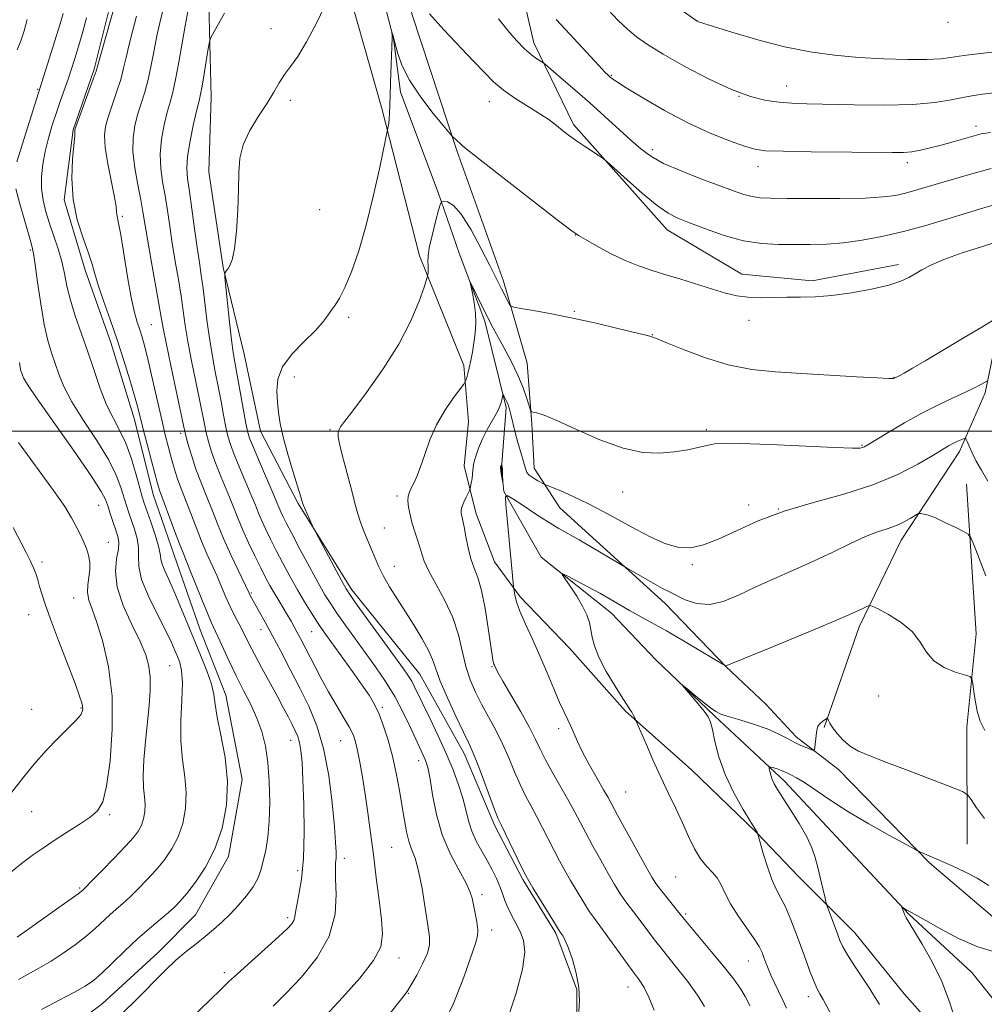
# Model space of a CAD drawing. Extents: x 2177300 to 2180200, y 309800 to 312700.
# Drawn here: x 2177618 to 2177835, y 310371 to 310593 of the extents above; entities that cross this region are included whole.
import ezdxf

# ---------------------------------------------------------------- set-up
doc = ezdxf.new("R2010")
doc.units = 0
doc.header["$MEASUREMENT"] = 0
for name, color, linetype, lineweight in [('BREAKLINE DTM HARD', 7, 'Continuous', 0), ('CONTOUR INDEX', 41, 'Continuous', 13), ('CONTOUR INTERMEDIATE', 44, 'Continuous', 0), ('CONTOUR INTERMEDIATE DEPRESSION', 44, 'Continuous', 0), ('GRID LINE', 7, 'Continuous', 0), ('SPOT ELEVATION DTM', 2, 'Continuous', 13)]:
    doc.layers.add(name, color=color, linetype=linetype, lineweight=lineweight)

msp = doc.modelspace()

# ---------------------------------------------------------------- linework, layer by layer
at = {"layer": 'BREAKLINE DTM HARD'}
for points in [[(2177702.91, 310756.18, 1092.34), (2177697.12, 310747.74, 1091.77), (2177692.93, 310725.07, 1089.74), (2177690.85, 310696.61, 1087.89), (2177690.87, 310675.52, 1086.38), (2177693.54, 310646.54, 1084.54), (2177698.84, 310620.19, 1082.93), (2177706.25, 310593.85, 1081.56), (2177716.29, 310563.29, 1079.81), (2177726.86, 310533.78, 1078.43), (2177732.15, 310515.34, 1077.06), (2177733.22, 310501.64, 1075.74), (2177733.76, 310491.62, 1074.7), (2177739.57, 310482.67, 1072.99), (2177763.31, 310461.09, 1071.39), (2177777.03, 310446.87, 1069.97), (2177786, 310438.45, 1069.21), (2177792.86, 310431.07, 1068.45), (2177802.35, 310423.71, 1067.41), (2177822.93, 310402.64, 1065.8), (2177837.7, 310390.01, 1064.95), (2177846.67, 310380.01, 1063.82), (2177861.98, 310355.25, 1062.49), (2177868.32, 310345.24, 1061.83)], [(2177727.84, 310612.84, 1086.62), (2177733.66, 310587.55, 1084.54), (2177742.64, 310569.11, 1082.31), (2177763.75, 310545.42, 1081.37), (2177780.62, 310535.42, 1080.75), (2177796.44, 310533.86, 1080.42), (2177815.93, 310537.57, 1080.42)], [(2177689.89, 310606.48, 1082.12), (2177699.41, 310572.76, 1080.28), (2177707.88, 310539.56, 1078.39), (2177717.92, 310514.8, 1076.31), (2177718.99, 310502.15, 1075.26), (2177717.95, 310492.14, 1074.6), (2177720.59, 310481.6, 1073.42), (2177724.82, 310470.54, 1072.95), (2177730.63, 310462.64, 1071.67), (2177741.71, 310451.05, 1070.72), (2177754.37, 310436.83, 1070.16), (2177769.14, 310423.67, 1069.16), (2177783.92, 310409.46, 1068.03), (2177793.41, 310399.45, 1066.85), (2177806.08, 310386.82, 1065.14), (2177817.16, 310373.13, 1064.86), (2177829.82, 310358.91, 1064.1), (2177837.22, 310346.79, 1063.25)], [(2177698.33, 310602.8, 1080.47), (2177702.03, 310588.57, 1079.95), (2177703.63, 310576.45, 1079.62), (2177712.09, 310553.79, 1078.29), (2177716.84, 310540.1, 1076.21), (2177722.66, 310524.82, 1075.69), (2177727.42, 310505.32, 1073.7), (2177726.38, 310491.62, 1071.91), (2177726.91, 310486.35, 1072.05), (2177735.36, 310471.6, 1070.25), (2177751.19, 310458.96, 1069.35), (2177761.21, 310448.43, 1068.12), (2177774.4, 310435.8, 1067.84), (2177790.23, 310421.06, 1065.47), (2177803.95, 310406.31, 1064.72), (2177818.2, 310391.04, 1063.91), (2177832.44, 310377.88, 1063.44), (2177849.33, 310356.82, 1061.03)], [(2177638.77, 310598.52, 1092.43), (2177634.58, 310581.65, 1092.2), (2177629.85, 310567.94, 1092.1), (2177627.76, 310552.13, 1092.15), (2177632.52, 310536.32, 1092.53), (2177638.33, 310519.99, 1092.62), (2177643.62, 310502.6, 1092.62), (2177647.85, 310485.74, 1092.72), (2177652.61, 310472.04, 1092.81), (2177658.43, 310455.18, 1093.1), (2177664.24, 310440.43, 1093.33), (2177667.95, 310421.46, 1093.57), (2177664.81, 310404.06, 1093.48), (2177657.44, 310390.88, 1092.95), (2177649.02, 310382.44, 1092.62), (2177636.38, 310370.83, 1092.81), (2177617.95, 310357.1, 1091.87)], [(2177660.39, 310596.44, 1084.49), (2177660.94, 310575.35, 1083.21), (2177660.43, 310558.49, 1082.22), (2177663.61, 310536.88, 1082.08), (2177668.38, 310517.38, 1080.99), (2177672.08, 310500, 1080.7), (2177680.53, 310483.67, 1080.18), (2177692.68, 310464.18, 1079.57), (2177707.98, 310445.22, 1079.05), (2177718.01, 310427.31, 1078.58), (2177724.88, 310410.98, 1078.34), (2177731.22, 310398.86, 1078.24), (2177738.61, 310386.75, 1078.24), (2177743.37, 310374.1, 1078.15), (2177743.39, 310358.82, 1077.87), (2177739.71, 310344.58, 1077.63), (2177734.45, 310336.14, 1077.16), (2177723.4, 310320.32, 1076.02), (2177715.51, 310306.08, 1075.12), (2177707.09, 310293.95, 1074.93), (2177700.78, 310280.77, 1074.37), (2177692.36, 310266.53, 1073.61), (2177683.41, 310255.45, 1072.9), (2177676.57, 310243.85, 1072.85)], [(2177799.18, 310433.19, 1067.84), (2177807.06, 310455.86, 1069.54), (2177816.53, 310475.37, 1071.34), (2177829.68, 310495.42, 1073.51), (2177835.47, 310508.6, 1075.6), (2177838.61, 310523.89, 1077.82), (2177845.97, 310540.23, 1078.86), (2177857.55, 310556.06, 1081.89), (2177869.66, 310570.83, 1085.95), (2177871.97, 310572.72, 1086.21)], [(2177831.27, 310488.04, 1072.8), (2177833.42, 310454.31, 1070.44), (2177831.33, 310433.22, 1069.49), (2177831.36, 310406.87, 1066.85)]]:
    msp.add_polyline3d(points, dxfattribs=at)
at = {"layer": 'CONTOUR INDEX', "flags": 128}
for points, elevation in [([(2177766.14, 310595.529), (2177770.52, 310592.419), (2177770.657, 310592.34), (2177770.849, 310592.276), (2177774.185, 310591.22), (2177778.527, 310589.861), (2177784.174, 310588.204), (2177790.221, 310586.65), (2177795.955, 310585.515), (2177801.444, 310584.766), (2177806.947, 310584.281), (2177812.583, 310583.963), (2177817.902, 310583.801), (2177822.312, 310583.811), (2177825.422, 310583.99), (2177827.6429, 310584.277), (2177829.584, 310584.594), (2177831.8, 310584.888), (2177838.29, 310585.621)], 1090), ([(2177652.219, 310363.575), (2177660.608, 310371.67), (2177663.091, 310374.086), (2177664.839, 310375.767), (2177666.842, 310377.614), (2177676.134, 310385.944), (2177678.0799, 310387.754), (2177679.13, 310388.8761), (2177679.61, 310389.661), (2177679.819, 310390.448), (2177679.965, 310391.511), (2177680.228, 310393.112), (2177680.726, 310395.505), (2177681.308, 310398.9231), (2177681.755, 310403.594), (2177681.9081, 310409.52), (2177681.829, 310415.8151), (2177681.639, 310421.367), (2177681.43, 310425.334), (2177681.188, 310427.956), (2177680.875, 310429.743), (2177680.454, 310431.153), (2177679.907, 310432.441), (2177679.221, 310433.812), (2177678.37, 310435.458), (2177677.283, 310437.52), (2177675.877, 310440.128), (2177672.297, 310446.653), (2177670.675, 310449.669), (2177669.488, 310451.981), (2177667.85, 310455.299), (2177666.129, 310458.563), (2177665.199, 310460.454), (2177664.256, 310462.578), (2177663.284, 310464.881), (2177662.256, 310467.284), (2177659.986, 310472.332), (2177658.767, 310475.175), (2177657.525, 310478.301), (2177655.318, 310484.126), (2177653.885, 310487.789), (2177653.341, 310489.273), (2177652.816, 310490.899), (2177652.292, 310492.685), (2177651.765, 310494.588), (2177651.216, 310496.637), (2177650.583, 310499.148), (2177649.788, 310502.511), (2177647.727, 310511.661), (2177646.75, 310515.9119), (2177645.983, 310519.004), (2177645.376, 310521.1669), (2177644.834, 310522.855), (2177644.274, 310524.538), (2177643.65, 310526.763), (2177642.924, 310530.096), (2177642.089, 310534.802), (2177640.541, 310544.294), (2177640.063, 310546.931), (2177639.666, 310548.851), (2177639.614, 310549.474), (2177639.489, 310550.622), (2177639.13, 310552.795), (2177637.661, 310560.298), (2177637.053, 310563.987), (2177636.858, 310566.649), (2177637.086, 310568.694), (2177637.693, 310570.8), (2177639.626, 310576.447), (2177640.544, 310579.332), (2177641.207, 310581.838), (2177641.747, 310584.23), (2177642.366, 310586.9121), (2177643.199, 310590.142), (2177644.113, 310593.584)], 1090), ([(2177727.764, 310367.374), (2177729.6851, 310373.268), (2177731.148, 310378.664), (2177731.659, 310382.527), (2177731.373, 310385.146), (2177730.608, 310387.138), (2177729.652, 310389.011), (2177728.675, 310390.828), (2177727.818, 310392.544), (2177727.173, 310394.139), (2177726.632, 310395.697), (2177726.04, 310397.328), (2177725.269, 310399.12), (2177724.31, 310401.065), (2177723.182, 310403.135), (2177721.931, 310405.301), (2177720.704, 310407.535), (2177719.675, 310409.814), (2177718.948, 310412.133), (2177718.363, 310414.577), (2177717.69, 310417.253), (2177716.74, 310420.248), (2177715.481, 310423.589), (2177713.9201, 310427.281), (2177712.11, 310431.252), (2177710.283, 310435.1111), (2177706.814, 310442.361), (2177706.165, 310443.585), (2177705.427, 310444.769), (2177704.28, 310446.408), (2177693.884, 310460.764), (2177692.328, 310462.955), (2177691.376, 310464.449), (2177690.341, 310466.32), (2177684.465, 310477.272), (2177684.04, 310478.102), (2177682.583, 310481.324), (2177682.059, 310482.511), (2177681.751, 310483.24), (2177681.606, 310483.636), (2177681.403, 310484.356), (2177681.096, 310485.368), (2177679.409, 310490.753), (2177678.199, 310494.764), (2177677.145, 310498.625), (2177676.483, 310501.716), (2177676.124, 310504.228), (2177675.896, 310506.556), (2177675.729, 310509.026), (2177675.962, 310511.68), (2177677.035, 310514.491), (2177679.192, 310517.395), (2177681.884, 310520.184), (2177684.366, 310522.613), (2177686.072, 310524.508), (2177687.167, 310525.977), (2177687.997, 310527.198), (2177688.86, 310528.396), (2177689.87, 310529.971), (2177691.0931, 310532.372), (2177692.565, 310535.949), (2177694.199, 310540.6771), (2177695.88, 310546.433), (2177697.485, 310552.925), (2177698.87, 310559.1781), (2177700.864, 310568.715), (2177700.995, 310569.453), (2177701.107, 310570.422), (2177701.173, 310571.647), (2177701.2711, 310575.595), (2177701.364, 310578.595), (2177701.7181, 310588.674), (2177701.716, 310589.204), (2177701.681, 310589.884), (2177701.699, 310589.873), (2177701.755, 310589.738), (2177701.87, 310589.43), (2177702.076, 310588.749), (2177702.952, 310585.3701), (2177703.9401, 310582.553), (2177705.656, 310579.129), (2177708.209, 310575.3071), (2177711.024, 310571.652), (2177713.357, 310568.816), (2177715.231, 310566.594), (2177715.535, 310566.285), (2177717.0549, 310564.836), (2177717.67, 310564.293), (2177719.093, 310563.148), (2177722.234, 310560.685), (2177738.978, 310547.664), (2177742.044, 310545.308), (2177743.721, 310544.123), (2177745.317, 310543.178), (2177747.83, 310541.763), (2177751.01, 310540.053), (2177754.294, 310538.447), (2177757.2719, 310537.237), (2177760.14, 310536.285), (2177763.246, 310535.35), (2177766.807, 310534.253), (2177773.989, 310532.005), (2177776.887, 310531.141), (2177779.432, 310530.528), (2177781.96, 310530.176), (2177784.729, 310530.072), (2177787.695, 310530.115), (2177790.735, 310530.182), (2177793.796, 310530.1991), (2177797.089, 310530.275), (2177800.895, 310530.568), (2177805.329, 310531.185), (2177809.839, 310532.024), (2177813.711, 310532.933), (2177816.428, 310533.792), (2177818.263, 310534.619), (2177819.689, 310535.464), (2177821.175, 310536.381), (2177823.177, 310537.436), (2177826.145, 310538.696), (2177830.289, 310540.174), (2177834.849, 310541.666), (2177838.821, 310542.91)], 1080), ([(2177615.678, 310400.435), (2177618.513, 310402.6869), (2177620.89, 310404.485), (2177623.133, 310406.054), (2177625.558, 310407.651), (2177628.354, 310409.453), (2177631.199, 310411.302), (2177633.639, 310412.959), (2177635.346, 310414.39), (2177636.486, 310416.382), (2177637.352, 310419.929), (2177638.136, 310425.666), (2177638.645, 310432.805), (2177638.5911, 310440.202), (2177637.7961, 310446.873), (2177636.533, 310452.47), (2177635.189, 310456.809), (2177634.094, 310459.82), (2177633.354, 310461.91), (2177633.022, 310463.603), (2177633.097, 310465.322), (2177633.375, 310467.086), (2177633.6011, 310468.814), (2177633.571, 310470.447), (2177633.285, 310472.01), (2177632.794, 310473.553), (2177632.147, 310475.123), (2177631.372, 310476.756), (2177630.498, 310478.486), (2177629.47, 310480.422), (2177627.926, 310482.976), (2177625.421, 310486.633), (2177617.5229, 310497.402)], 1100), ([(2177790.654, 310369.882), (2177789.762, 310371.825), (2177787.929, 310375.609), (2177787.132, 310377.3061), (2177786.499, 310378.796), (2177785.996, 310380.107), (2177785.569, 310381.285), (2177785.133, 310382.416), (2177784.48, 310383.738), (2177783.374, 310385.524), (2177779.755, 310390.698), (2177778.018, 310393.409), (2177776.796, 310395.75), (2177775.899, 310397.685), (2177775.011, 310399.253), (2177773.892, 310400.543), (2177772.592, 310401.851), (2177771.235, 310403.524), (2177769.914, 310405.815), (2177768.592, 310408.604), (2177767.197, 310411.68), (2177765.676, 310414.884), (2177764.036, 310418.269), (2177762.298, 310421.947), (2177760.52, 310425.901), (2177758.902, 310429.627), (2177756.72, 310434.742), (2177756.358, 310435.497), (2177756.079, 310436.041), (2177755.774, 310436.583), (2177755.434, 310437.106), (2177754.846, 310437.979), (2177753.748, 310439.674), (2177752.01, 310442.46), (2177750.03, 310445.821), (2177748.34, 310449.041), (2177747.33, 310451.571), (2177746.835, 310453.527), (2177746.551, 310455.191), (2177746.202, 310456.817), (2177745.628, 310458.559), (2177744.695, 310460.5429), (2177743.356, 310462.804), (2177741.901, 310465.01), (2177740.703, 310466.739), (2177740.095, 310467.659), (2177740.254, 310467.797), (2177741.317, 310467.2729), (2177743.317, 310466.224), (2177745.885, 310464.862), (2177748.545, 310463.417), (2177750.934, 310462.073), (2177755.29, 310459.576), (2177760.315, 310456.789), (2177763.577, 310454.941), (2177767.447, 310452.688), (2177771.302, 310450.41), (2177776.89, 310447.102), (2177776.956, 310447.087), (2177777.187, 310447.161), (2177778.446, 310447.671), (2177787.702, 310451.461), (2177794.823, 310454.392), (2177801.217, 310457.062), (2177805.411, 310458.879), (2177807.686, 310459.929), (2177808.763, 310460.471), (2177809.336, 310460.699), (2177809.999, 310460.547), (2177811.322, 310459.883), (2177813.654, 310458.623), (2177816.47, 310456.863), (2177819.024, 310454.746), (2177820.802, 310452.433), (2177822.202, 310450.158), (2177823.853, 310448.174), (2177826.17, 310446.679), (2177828.705, 310445.65), (2177830.799, 310445.011), (2177831.9689, 310444.627), (2177832.447, 310444.127), (2177832.642, 310443.084), (2177832.894, 310441.223), (2177833.2619, 310438.886), (2177833.736, 310436.568), (2177834.355, 310434.575), (2177835.368, 310432.451)], 1070)]:
    msp.add_lwpolyline(points, dxfattribs=dict(at, elevation=elevation))
at = {"layer": 'CONTOUR INTERMEDIATE', "flags": 128}
for points, elevation in [([(2177712.398, 310364.432), (2177715.607, 310370.928), (2177717.93, 310376.89), (2177720.5029, 310384.446), (2177720.993, 310386.153), (2177721.078, 310387.548), (2177720.862, 310389.302), (2177720.485, 310391.276), (2177719.773, 310394.651), (2177719.286, 310396.1871), (2177718.334, 310398.207), (2177716.741, 310401.077), (2177714.829, 310404.7269), (2177713.046, 310408.975), (2177711.743, 310413.568), (2177710.8709, 310417.955), (2177710.284, 310421.512), (2177709.849, 310423.802), (2177709.484, 310425.148), (2177709.122, 310426.063), (2177705.873, 310433.182), (2177704.245, 310436.578), (2177702.345, 310440.143), (2177700.239, 310443.562), (2177697.988, 310446.843), (2177691.148, 310456.309), (2177689.306, 310458.9179), (2177687.883, 310461.029), (2177686.6, 310463.112), (2177685.085, 310465.78), (2177683.103, 310469.404), (2177680.959, 310473.391), (2177679.093, 310476.906), (2177677.837, 310479.32), (2177677.089, 310480.821), (2177676.638, 310481.802), (2177675.755, 310483.922), (2177674.852, 310486.056), (2177671.826, 310493.062), (2177670.446, 310496.286), (2177669.601, 310498.384), (2177669.113, 310500.019), (2177668.6809, 310502.178), (2177666.288, 310515.548), (2177665.925, 310517.749), (2177665.553, 310520.548), (2177665.0991, 310524.547), (2177664.631, 310528.942), (2177664.051, 310534.605), (2177664, 310535.395), (2177664.057, 310535.626), (2177664.191, 310535.861), (2177664.41, 310536.209), (2177664.738, 310536.664), (2177665.181, 310537.313), (2177665.685, 310538.61), (2177666.185, 310541.099), (2177666.617, 310545.08), (2177666.939, 310549.864), (2177667.117, 310554.514), (2177667.177, 310558.329), (2177667.413, 310561.529), (2177668.178, 310564.572), (2177669.694, 310567.79), (2177671.634, 310571.021), (2177673.536, 310573.984), (2177675.051, 310576.4689), (2177676.292, 310578.5571), (2177677.485, 310580.405), (2177678.834, 310582.233), (2177680.458, 310584.517), (2177682.455, 310587.798), (2177684.825, 310592.323), (2177687.184, 310597.176)], 1082), ([(2177640.007, 310367.8241), (2177643.515, 310371.243), (2177645.766, 310373.487), (2177648.153, 310375.92), (2177650.589, 310378.3689), (2177653, 310380.656), (2177655.321, 310382.645), (2177657.522, 310384.395), (2177659.581, 310386.0091), (2177661.495, 310387.591), (2177663.333, 310389.237), (2177665.185, 310391.041), (2177667.089, 310393.056), (2177668.889, 310395.167), (2177670.382, 310397.218), (2177671.426, 310399.111), (2177672.138, 310400.986), (2177672.697, 310403.043), (2177673.238, 310405.473), (2177673.718, 310408.422), (2177674.049, 310412.027), (2177674.157, 310416.319), (2177674.039, 310420.892), (2177673.704, 310425.234), (2177673.154, 310428.965), (2177672.354, 310432.223), (2177671.263, 310435.28), (2177669.864, 310438.362), (2177668.265, 310441.532), (2177666.597, 310444.808), (2177664.993, 310448.144), (2177662.439, 310453.714), (2177660.969, 310456.8781), (2177660.098, 310458.917), (2177658.84, 310462.0179), (2177656.156, 310468.723), (2177654.5891, 310472.534), (2177653.792, 310474.571), (2177652.689, 310477.52), (2177649.304, 310486.675), (2177649.144, 310487.1821), (2177648.863, 310488.193), (2177647.502, 310493.31), (2177646.525, 310497.0281), (2177645.636, 310500.475), (2177644.413, 310505.322), (2177643.688, 310507.963), (2177642.629, 310511.559), (2177641.285, 310515.897), (2177639.755, 310520.573), (2177638.158, 310525.19), (2177636.673, 310529.4041), (2177635.495, 310532.878), (2177634.727, 310535.448), (2177634.111, 310537.64), (2177633.299, 310540.151), (2177632.075, 310543.515), (2177630.756, 310547.628), (2177629.794, 310552.222), (2177629.5079, 310556.976), (2177629.692, 310561.337), (2177630.174, 310566.636), (2177630.211, 310567.483), (2177630.193, 310567.752), (2177630.213, 310567.959), (2177630.431, 310568.617), (2177634.352, 310579.349), (2177634.981, 310581.142), (2177635.419, 310582.562), (2177639.176, 310595.833)], 1092), ([(2177674.889, 310370.319), (2177677.776, 310373.161), (2177681.298, 310376.872), (2177684.835, 310381.294), (2177687.553, 310386.126), (2177688.859, 310391.027), (2177689.13, 310395.505), (2177688.9889, 310399.03), (2177688.937, 310401.261), (2177689, 310402.607), (2177689.084, 310403.662), (2177689.103, 310405.015), (2177689, 310407.224), (2177688.7239, 310410.838), (2177688.223, 310416.143), (2177687.437, 310422.353), (2177686.302, 310428.418), (2177684.782, 310433.54), (2177682.948, 310437.932), (2177680.897, 310442.062), (2177678.735, 310446.262), (2177676.615, 310450.343), (2177674.696, 310453.982), (2177673.111, 310456.922), (2177671.869, 310459.171), (2177669.687, 310463.057), (2177669.49, 310463.454), (2177667.031, 310468.619), (2177665.384, 310472.131), (2177663.742, 310475.78), (2177662.362, 310479.083), (2177661.215, 310482), (2177660.202, 310484.609), (2177658.319, 310489.2889), (2177657.444, 310491.64), (2177656.632, 310494.111), (2177655.934, 310496.4499), (2177655.411, 310498.327), (2177655.073, 310499.642), (2177654.718, 310501.229), (2177651.8209, 310514.806), (2177650.763, 310519.879), (2177650.111, 310523.211), (2177649.677, 310525.699), (2177649.163, 310528.729), (2177647.423, 310538.51), (2177646.5821, 310543.2979), (2177645.56, 310549.426), (2177645.063, 310552.1481), (2177644.389, 310555.557), (2177643.717, 310559.361), (2177643.298, 310563.033), (2177643.321, 310566.1731), (2177643.719, 310568.875), (2177644.365, 310571.359), (2177645.952, 310576.4369), (2177646.735, 310579.315), (2177647.432, 310582.533), (2177648.074, 310585.897), (2177648.715, 310589.149), (2177649.386, 310592.104), (2177650.047, 310594.883)], 1088), ([(2177686.806, 310368.238), (2177690.575, 310372.262), (2177694.455, 310376.631), (2177697.541, 310380.612), (2177699.161, 310383.728), (2177699.585, 310386.529), (2177699.32, 310389.827), (2177698.8001, 310394.197), (2177698.172, 310399.291), (2177697.513, 310404.529), (2177696.884, 310409.435), (2177696.279, 310413.95), (2177695.679, 310418.1201), (2177695.072, 310421.954), (2177694.486, 310425.305), (2177693.961, 310427.993), (2177693.495, 310429.945), (2177692.924, 310431.549), (2177692.045, 310433.3041), (2177690.722, 310435.589), (2177689.099, 310438.307), (2177687.388, 310441.239), (2177685.7711, 310444.18), (2177684.3121, 310446.9651), (2177681.112, 310453.194), (2177680.358, 310454.618), (2177679.672, 310455.876), (2177678.973, 310457.109), (2177678.174, 310458.463), (2177676.173, 310461.763), (2177675.14, 310463.503), (2177674.181, 310465.195), (2177673.209, 310467.014), (2177672.1, 310469.196), (2177670.782, 310471.8801), (2177669.383, 310474.825), (2177668.085, 310477.696), (2177667.011, 310480.252), (2177665.085, 310485.091), (2177662.821, 310490.5471), (2177661.778, 310493.188), (2177660.9551, 310495.535), (2177660.327, 310497.64), (2177659.834, 310499.611), (2177659.409, 310501.6031), (2177658.313, 310507.1), (2177656.519, 310515.8129), (2177655.6839, 310520.19), (2177655.0869, 310523.854), (2177654.151, 310530.436), (2177653.54, 310534.215), (2177652.8489, 310538.284), (2177652.176, 310542.357), (2177651.592, 310546.1971), (2177651.066, 310549.774), (2177650.54, 310553.108), (2177649.995, 310556.2439), (2177649.574, 310559.316), (2177649.455, 310562.481), (2177649.757, 310565.815), (2177650.349, 310569.071), (2177651.037, 310571.918), (2177651.6711, 310574.197), (2177652.278, 310576.428), (2177652.926, 310579.298), (2177653.657, 310583.228), (2177655.063, 310591.386), (2177655.982, 310596.182)], 1086), ([(2177750.451, 310595.001), (2177752.737, 310592.627), (2177754.8009, 310590.622), (2177756.84, 310588.9), (2177759.329, 310587.157), (2177762.815, 310585.034), (2177767.604, 310582.326), (2177773.049, 310579.46), (2177778.261, 310577.016), (2177782.554, 310575.433), (2177786.037, 310574.576), (2177789.017, 310574.166), (2177791.869, 310573.96), (2177795.22, 310573.843), (2177805.886, 310573.588), (2177812.723, 310573.513), (2177819.104, 310573.653), (2177824.103, 310574.093), (2177827.768, 310574.691), (2177830.393, 310575.246), (2177832.411, 310575.6231), (2177834.814, 310575.953), (2177838.736, 310576.43)], 1088), ([(2177617.155, 310560.758), (2177626.104, 310589.207), (2177626.894, 310591.816), (2177627.557, 310594.2069)], 1096), ([(2177617.224, 310585.958), (2177618.007, 310587.997), (2177618.759, 310590.263), (2177619.441, 310592.846)], 1098), ([(2177622.698, 310369.5481), (2177626.699, 310371.638), (2177630.135, 310373.453), (2177632.56, 310374.844), (2177634.392, 310376.137), (2177636.267, 310377.776), (2177638.666, 310380.066), (2177641.45, 310382.758), (2177644.327, 310385.4629), (2177647.031, 310387.856), (2177651.314, 310391.46), (2177652.722, 310392.716), (2177653.953, 310393.995), (2177655.424, 310395.7401), (2177657.416, 310398.304), (2177659.666, 310401.681), (2177661.774, 310405.776), (2177663.3911, 310410.4771), (2177664.364, 310415.6171), (2177664.591, 310421.013), (2177664.062, 310426.428), (2177663.144, 310431.422), (2177662.298, 310435.502), (2177661.844, 310438.38), (2177661.54, 310440.603), (2177661.0059, 310442.922), (2177659.961, 310445.916), (2177658.529, 310449.474), (2177656.934, 310453.313), (2177653.896, 310460.783), (2177652.555, 310463.961), (2177651.386, 310466.525), (2177650.462, 310468.509), (2177649.865, 310469.997), (2177649.609, 310471.139), (2177649.454, 310472.344), (2177649.095, 310474.085), (2177648.325, 310476.642), (2177647.342, 310479.522), (2177645.84, 310483.755), (2177645.384, 310485.199), (2177644.839, 310487.149), (2177644.02, 310490.139), (2177642.942, 310493.735), (2177641.671, 310497.26), (2177640.273, 310500.236), (2177638.81, 310502.967), (2177637.347, 310505.957), (2177635.93, 310509.575), (2177634.533, 310513.659), (2177633.115, 310517.915), (2177630.308, 310526), (2177629.2, 310529.557), (2177628.434, 310532.681), (2177627.853, 310535.522), (2177627.234, 310538.282), (2177626.414, 310541.115), (2177625.464, 310543.979), (2177624.513, 310546.783), (2177623.679, 310549.465), (2177623.047, 310552.077), (2177622.694, 310554.699), (2177622.673, 310557.399), (2177622.958, 310560.193), (2177623.5, 310563.084), (2177624.246, 310566.056), (2177625.124, 310569.025), (2177626.057, 310571.886), (2177626.975, 310574.559), (2177628.673, 310579.406), (2177629.431, 310581.676), (2177630.182, 310584.046), (2177630.994, 310586.729), (2177631.908, 310589.848), (2177632.852, 310593.178)], 1094), ([(2177697.731, 310364.336), (2177703.9, 310372.023), (2177705.112, 310373.628), (2177706.038, 310375.104), (2177707.272, 310377.282), (2177708.6169, 310379.8599), (2177709.679, 310382.256), (2177710.159, 310384.112), (2177710.127, 310385.968), (2177709.752, 310388.589), (2177709.1791, 310392.447), (2177708.478, 310396.855), (2177707.702, 310400.832), (2177706.903, 310403.663), (2177706.143, 310405.685), (2177705.484, 310407.501), (2177704.961, 310409.622), (2177704.501, 310412.2), (2177704.004, 310415.299), (2177703.39, 310418.92), (2177702.649, 310422.822), (2177701.791, 310426.705), (2177700.833, 310430.302), (2177699.816, 310433.49), (2177698.788, 310436.177), (2177697.754, 310438.367), (2177696.537, 310440.425), (2177694.916, 310442.811), (2177692.78, 310445.81), (2177686.907, 310453.898), (2177685.791, 310455.48), (2177684.7271, 310457.073), (2177683.459, 310459.064), (2177681.988, 310461.467), (2177680.3849, 310464.203), (2177678.723, 310467.17), (2177677.094, 310470.186), (2177675.597, 310473.051), (2177674.309, 310475.6), (2177673.236, 310477.823), (2177672.3619, 310479.749), (2177671.641, 310481.463), (2177670.909, 310483.28), (2177669.969, 310485.5731), (2177667.324, 310491.805), (2177666.112, 310494.737), (2177665.278, 310496.959), (2177664.72, 310498.83), (2177664.258, 310500.895), (2177663.744, 310503.565), (2177663.164, 310506.705), (2177662.533, 310510.046), (2177661.873, 310513.389), (2177661.218, 310516.82), (2177660.605, 310520.501), (2177660.063, 310524.4971), (2177659.14, 310532.143), (2177658.7171, 310535.175), (2177658.274, 310538.058), (2177657.77, 310541.416), (2177657.183, 310545.63), (2177656.572, 310550.121), (2177656.017, 310554.069), (2177655.602, 310556.931), (2177655.431, 310559.271), (2177655.612, 310561.929), (2177656.194, 310565.458), (2177656.979, 310569.267), (2177657.709, 310572.477), (2177658.197, 310574.509), (2177658.533, 310575.973), (2177658.879, 310577.779), (2177659.3461, 310580.537), (2177660.271, 310586.289), (2177660.526, 310587.791), (2177660.769, 310588.611), (2177661.211, 310589.451), (2177662.967, 310592.556), (2177663.933, 310594.237)], 1084), ([(2177710.129, 310594.072), (2177713.399, 310590.4939), (2177720.111, 310583.4641), (2177722.549, 310580.853), (2177724.607, 310578.768), (2177726.846, 310576.877), (2177729.644, 310574.937), (2177732.636, 310573.054), (2177735.271, 310571.417), (2177737.145, 310570.162), (2177738.436, 310569.192), (2177740.53, 310567.506), (2177741.766, 310566.5719), (2177743.29, 310565.487), (2177745.13, 310564.237), (2177748.45, 310562.049), (2177749.344, 310561.445), (2177750.225, 310560.722), (2177754.703, 310556.688), (2177758.2, 310553.611), (2177761.486, 310550.881), (2177763.974, 310549.1151), (2177766.149, 310547.992), (2177768.763, 310546.953), (2177772.355, 310545.595), (2177776.605, 310544.136), (2177780.982, 310542.948), (2177785.058, 310542.305), (2177788.845, 310542.085), (2177792.46, 310542.066), (2177796.024, 310542.079), (2177799.666, 310542.176), (2177803.517, 310542.462), (2177807.6829, 310543.025), (2177812.18, 310543.878), (2177816.996, 310545.017), (2177822.0559, 310546.406), (2177827.012, 310547.877), (2177831.45, 310549.232), (2177835.127, 310550.335), (2177838.489, 310551.3049)], 1082), ([(2177725.7231, 310592.952), (2177727.827, 310590.38), (2177729.805, 310588.075), (2177731.5911, 310586.194), (2177733.124, 310584.849), (2177734.3431, 310583.974), (2177735.709, 310583.139), (2177736.333, 310582.652), (2177739.8791, 310579.622), (2177742.928, 310576.988), (2177746.334, 310573.9981), (2177749.725, 310570.959), (2177755.582, 310565.613), (2177757.8019, 310563.6379), (2177760.0399, 310561.985), (2177762.94, 310560.3881), (2177766.906, 310558.66), (2177771.363, 310556.926), (2177778.673, 310554.212), (2177781.034, 310553.388), (2177782.903, 310552.872), (2177784.681, 310552.61), (2177787.061, 310552.514), (2177790.814, 310552.489), (2177796.351, 310552.465), (2177802.6581, 310552.472), (2177808.3629, 310552.569), (2177812.442, 310552.8), (2177815.252, 310553.17), (2177817.496, 310553.672), (2177819.787, 310554.302), (2177825.454, 310555.985), (2177829.076, 310557.043), (2177832.978, 310558.163), (2177836.796, 310559.241)], 1084), ([(2177738.686, 310592.842), (2177740.828, 310590.556), (2177748.343, 310582.4361), (2177749.73, 310580.973), (2177750.459, 310580.244), (2177750.854, 310579.8849), (2177751.283, 310579.531), (2177752.3, 310578.83), (2177754.507, 310577.4301), (2177758.286, 310575.128), (2177763.157, 310572.316), (2177768.421, 310569.532), (2177773.44, 310567.224), (2177777.809, 310565.473), (2177781.183, 310564.27), (2177783.511, 310563.576), (2177785.928, 310563.245), (2177789.867, 310563.102), (2177796.204, 310563.003), (2177814.479, 310562.799), (2177817.063, 310562.828), (2177818.91, 310562.993), (2177820.849, 310563.341), (2177823.05, 310563.854), (2177825.519, 310564.503), (2177828.201, 310565.242), (2177832.936, 310566.582), (2177834.548, 310567.004), (2177836.679, 310567.371)], 1086), ([(2177617.471, 310376.301), (2177622.258, 310378.958), (2177624.838, 310380.475), (2177627.554, 310382.24), (2177630.244, 310384.15), (2177632.706, 310386.061), (2177634.791, 310387.849), (2177638.105, 310390.923), (2177639.554, 310392.211), (2177641.027, 310393.496), (2177642.651, 310394.972), (2177644.511, 310396.781), (2177646.5151, 310398.853), (2177648.524, 310401.066), (2177650.4129, 310403.341), (2177652.096, 310405.764), (2177653.501, 310408.464), (2177654.554, 310411.527), (2177655.189, 310414.876), (2177655.3359, 310418.391), (2177655, 310422.003), (2177654.463, 310425.838), (2177654.077, 310430.074), (2177654.087, 310434.75), (2177654.307, 310439.359), (2177654.445, 310443.258), (2177654.277, 310445.984), (2177653.867, 310447.807), (2177653.345, 310449.178), (2177652.778, 310450.542), (2177651.978, 310452.323), (2177650.69, 310454.938), (2177648.8039, 310458.606), (2177646.788, 310462.742), (2177645.25, 310466.562), (2177644.616, 310469.484), (2177644.558, 310471.731), (2177644.559, 310473.727), (2177644.224, 310475.799), (2177643.625, 310477.888), (2177642.359, 310481.554), (2177641.819, 310483.21), (2177640.602, 310487.268), (2177639.544, 310490.064), (2177637.778, 310493.584), (2177635.152, 310497.857), (2177632.178, 310502.405), (2177629.533, 310506.622), (2177627.725, 310510.05), (2177626.577, 310512.83), (2177625.741, 310515.254), (2177624.93, 310517.638), (2177624.106, 310520.411), (2177623.289, 310524.03), (2177622.508, 310528.695), (2177621.818, 310533.581), (2177621.282, 310537.605), (2177620.912, 310540.065), (2177620.531, 310541.777), (2177619.916, 310543.935), (2177618.932, 310547.349), (2177617.81, 310551.291), (2177616.871, 310554.652)], 1096), ([(2177743.811, 310369.082), (2177743.96, 310371.578), (2177743.813, 310374.559), (2177743.232, 310377.78), (2177742.381, 310380.862), (2177741.501, 310383.398), (2177740.789, 310385.088), (2177740.266, 310386.074), (2177739.647, 310386.975), (2177739.222, 310387.633), (2177738.331, 310389.073), (2177733.471, 310397.0331), (2177732.524, 310398.613), (2177731.881, 310399.786), (2177731.09, 310401.3779), (2177726.293, 310411.187), (2177725.666, 310412.596), (2177724.85, 310414.689), (2177722.105, 310422.058), (2177720.767, 310425.573), (2177719.803, 310427.922), (2177718.943, 310429.772), (2177717.793, 310432.134), (2177716.101, 310435.693), (2177714.204, 310439.833), (2177712.582, 310443.615), (2177711.559, 310446.361), (2177710.829, 310448.459), (2177709.928, 310450.56), (2177708.512, 310453.16), (2177706.704, 310456.139), (2177704.746, 310459.219), (2177702.858, 310462.162), (2177701.164, 310464.876), (2177699.765, 310467.303), (2177698.716, 310469.425), (2177697.889, 310471.373), (2177697.108, 310473.314), (2177695.374, 310477.46), (2177694.603, 310479.471), (2177694.002, 310481.366), (2177693.438, 310483.471), (2177692.729, 310486.199), (2177690.7611, 310493.543), (2177689.97, 310496.739), (2177689.6019, 310498.744), (2177689.582, 310499.803), (2177689.765, 310500.373), (2177690.109, 310500.943), (2177690.981, 310502.131), (2177692.846, 310504.592), (2177695.957, 310508.737), (2177699.704, 310514.018), (2177703.259, 310519.644), (2177705.961, 310524.892), (2177707.801, 310529.302), (2177708.933, 310532.483), (2177709.518, 310534.2121), (2177709.7439, 310534.951), (2177709.805, 310535.336), (2177709.854, 310535.878), (2177709.894, 310536.594), (2177709.884, 310537.383), (2177709.822, 310538.22), (2177709.8429, 310539.407), (2177710.116, 310541.323), (2177710.74, 310544.15), (2177711.525, 310547.264), (2177712.207, 310549.844), (2177712.614, 310551.276), (2177712.92, 310551.793), (2177713.388, 310551.84), (2177714.24, 310551.684), (2177715.543, 310550.904), (2177717.323, 310548.9009), (2177719.531, 310545.366), (2177721.814, 310541.136), (2177723.741, 310537.337), (2177726.374, 310532.082), (2177728.134, 310528.723), (2177728.488, 310528.195), (2177729.162, 310527.914), (2177730.733, 310527.637), (2177733.626, 310527.163), (2177737.657, 310526.448), (2177742.489, 310525.49), (2177747.711, 310524.326), (2177752.621, 310523.1559), (2177758.634, 310521.688), (2177759.866, 310521.404), (2177760.293, 310521.269), (2177760.524, 310521.207), (2177761.379, 310520.8831), (2177763.478, 310520.011), (2177767.221, 310518.443), (2177772.129, 310516.572), (2177777.501, 310514.927), (2177782.809, 310513.902), (2177788.208, 310513.353), (2177794.028, 310513.001), (2177800.366, 310512.628), (2177806.408, 310512.259), (2177811.112, 310511.984), (2177813.741, 310511.864), (2177814.78, 310511.86), (2177815.018, 310511.909), (2177816.0379, 310512.458), (2177817.168, 310513.087), (2177819.084, 310514.181), (2177822.076, 310515.926), (2177826.219, 310518.3801), (2177830.746, 310521.086), (2177834.679, 310523.456), (2177837.271, 310525.043)], 1078), ([(2177760.797, 310369.432), (2177759.649, 310372.35), (2177758.578, 310374.496), (2177757.408, 310376.283), (2177755.887, 310378.34), (2177753.878, 310381.0861), (2177749.7601, 310386.761), (2177747.329, 310390.06), (2177746.268, 310391.615), (2177744.939, 310393.7001), (2177743.442, 310396.143), (2177741.967, 310398.623), (2177740.653, 310400.908), (2177739.4481, 310403.098), (2177738.251, 310405.382), (2177735.672, 310410.497), (2177734.357, 310413.039), (2177733.076, 310415.4029), (2177731.826, 310417.745), (2177730.595, 310420.282), (2177729.362, 310423.169), (2177728.072, 310426.295), (2177726.66, 310429.481), (2177725.095, 310432.579), (2177721.915, 310438.385), (2177720.532, 310441.105), (2177719.349, 310443.875), (2177718.372, 310446.896), (2177716.67, 310454.033), (2177715.414, 310457.928), (2177713.629, 310461.825), (2177711.665, 310465.436), (2177709.998, 310468.445), (2177708.976, 310470.651), (2177708.414, 310472.318), (2177707.995, 310473.83), (2177707.472, 310475.493), (2177706.869, 310477.308), (2177706.279, 310479.2), (2177705.787, 310481.083), (2177705.444, 310482.824), (2177705.289, 310484.274), (2177705.354, 310485.349), (2177705.62, 310486.217), (2177706.056, 310487.104), (2177706.636, 310488.229), (2177707.342, 310489.774), (2177708.161, 310491.913), (2177709.102, 310494.735), (2177710.261, 310498.011), (2177711.757, 310501.427), (2177713.619, 310504.677), (2177715.52, 310507.465), (2177717.887, 310510.618), (2177718.232, 310511.1361), (2177718.371, 310511.5001), (2177718.549, 310512.085), (2177718.804, 310512.995), (2177719.12, 310514.262), (2177719.48, 310515.897), (2177719.851, 310517.814), (2177720.195, 310519.904), (2177720.471, 310522.0771), (2177720.614, 310524.317), (2177720.555, 310526.631), (2177720.262, 310528.974), (2177719.854, 310531.095), (2177719.302, 310533.513), (2177719.396, 310533.4839), (2177719.848, 310532.58), (2177721.732, 310528.726), (2177722.756, 310526.657), (2177723.606, 310524.9789), (2177724.442, 310523.396), (2177726.942, 310518.8299), (2177728.561, 310515.763), (2177730.075, 310512.622), (2177731.254, 310509.745), (2177732.088, 310507.3561), (2177732.913, 310504.723), (2177733.157, 310504.366), (2177733.556, 310504.268), (2177734.3619, 310504.121), (2177735.992, 310503.607), (2177738.905, 310502.407), (2177743.334, 310500.373), (2177748.605, 310498.045), (2177753.817, 310496.133), (2177758.264, 310495.176), (2177762.016, 310495.017), (2177765.339, 310495.326), (2177768.4109, 310495.813), (2177771.068, 310496.342), (2177774.427, 310497.15), (2177776.328, 310497.301), (2177780.215, 310497.238), (2177786.919, 310496.962), (2177801.568, 310496.286), (2177805.5441, 310496.154), (2177807.26, 310496.172), (2177807.819, 310496.276), (2177808.215, 310496.456), (2177809.022, 310496.925), (2177813.562, 310499.6811), (2177817.229, 310501.84), (2177821.171, 310504.031), (2177824.919, 310505.931), (2177828.249, 310507.5), (2177831.003, 310508.77), (2177833.065, 310509.768), (2177834.491, 310510.505), (2177835.8479, 310511.238)], 1076), ([(2177617.214, 310385.85), (2177626.096, 310392.162), (2177629.145, 310394.345), (2177630.915, 310395.631), (2177631.658, 310396.193), (2177632.077, 310396.565), (2177632.649, 310397.131), (2177633.988, 310398.484), (2177636.301, 310400.8451), (2177639.077, 310403.71), (2177641.624, 310406.392), (2177643.409, 310408.378), (2177644.5261, 310409.847), (2177645.228, 310411.152), (2177645.718, 310412.577), (2177646.013, 310414.135), (2177646.082, 310415.77), (2177645.93, 310417.4909), (2177645.709, 310419.559), (2177645.61, 310422.298), (2177645.77, 310425.903), (2177646.121, 310430.037), (2177646.925, 310438.103), (2177647.171, 310441.531), (2177647.198, 310444.485), (2177646.911, 310447.017), (2177646.189, 310449.54), (2177644.901, 310452.554), (2177643.044, 310456.384), (2177641.117, 310460.646), (2177639.744, 310464.779), (2177639.359, 310468.319), (2177639.628, 310471.179), (2177640.024, 310473.368), (2177640.123, 310474.957), (2177639.909, 310476.255), (2177639.464, 310477.634), (2177638.878, 310479.353), (2177638.254, 310481.22), (2177637.698, 310482.931), (2177637.184, 310484.3979), (2177636.146, 310486.393), (2177633.884, 310489.907), (2177630.031, 310495.479), (2177621.719, 310507.287), (2177619.521, 310510.525), (2177618.62, 310512.002), (2177618.3661, 310512.592), (2177618.214, 310513.0421), (2177618.057, 310513.588), (2177617.895, 310514.34), (2177617.704, 310515.44)], 1098), ([(2177772.184, 310370.227), (2177770.6169, 310372.806), (2177768.298, 310375.968), (2177765.584, 310379.399), (2177762.988, 310382.634), (2177760.907, 310385.309), (2177757.8849, 310389.329), (2177755.372, 310392.577), (2177754.206, 310394.157), (2177753.075, 310395.834), (2177751.871, 310397.788), (2177750.462, 310400.214), (2177748.782, 310403.202), (2177747.016, 310406.41), (2177745.413, 310409.386), (2177742.96, 310414.07), (2177741.599, 310416.563), (2177737.986, 310422.894), (2177736.34, 310425.876), (2177735.145, 310428.248), (2177734.083, 310430.456), (2177732.703, 310433.136), (2177730.722, 310436.677), (2177726.674, 310443.644), (2177725.577, 310445.5729), (2177725.083, 310446.5019), (2177724.782, 310447.178), (2177724.677, 310447.453), (2177724.5799, 310447.786), (2177724.476, 310448.311), (2177724.297, 310449.478), (2177723.412, 310455.582), (2177722.697, 310460.007), (2177721.887, 310464.049), (2177721.05, 310466.954), (2177720.2379, 310469.109), (2177719.501, 310471.189), (2177718.8779, 310473.67), (2177718.374, 310476.244), (2177717.987, 310478.41), (2177717.709, 310479.799), (2177717.514, 310480.582), (2177717.373, 310481.06), (2177717.275, 310481.509), (2177717.2851, 310482.074), (2177717.4859, 310482.8719), (2177717.921, 310483.954), (2177718.458, 310485.104), (2177719.187, 310486.586), (2177719.316, 310486.951), (2177719.42, 310487.4471), (2177719.579, 310488.2929), (2177719.759, 310489.334), (2177719.893, 310490.319), (2177720.007, 310491.834), (2177720.191, 310492.844), (2177720.597, 310494.324), (2177721.24, 310496.1821), (2177722.118, 310498.249), (2177723.194, 310500.351), (2177725.215, 310503.907), (2177725.801, 310505.04), (2177726.1219, 310505.821), (2177726.302, 310506.435), (2177726.443, 310507.022), (2177726.691, 310508.156), (2177726.756, 310508.147), (2177726.892, 310507.919), (2177727.1339, 310507.481), (2177727.434, 310506.914), (2177727.724, 310506.316), (2177727.96, 310505.728), (2177728.195, 310504.9521), (2177728.508, 310503.736), (2177729.506, 310499.723), (2177730.105, 310497.458), (2177730.698, 310495.4), (2177731.223, 310493.658), (2177731.616, 310492.299), (2177731.861, 310491.352), (2177732.13, 310490.674), (2177732.642, 310490.081), (2177733.525, 310489.441), (2177734.561, 310488.82), (2177735.989, 310488.045), (2177736.576, 310487.784), (2177739.744, 310486.495), (2177742.56, 310485.2759), (2177745.882, 310483.703), (2177749.462, 310481.831), (2177756.7551, 310477.814), (2177760.196, 310476.017), (2177763.411, 310474.608), (2177766.369, 310473.782), (2177769.111, 310473.691), (2177771.946, 310474.325), (2177775.251, 310475.635), (2177779.345, 310477.527), (2177784.301, 310479.733), (2177790.131, 310481.936), (2177796.741, 310483.9161), (2177803.615, 310485.816), (2177810.128, 310487.87), (2177815.745, 310490.213), (2177820.283, 310492.562), (2177823.648, 310494.534), (2177825.833, 310495.851), (2177827.188, 310496.651), (2177828.152, 310497.1781), (2177829.07, 310497.63), (2177830.545, 310498.295), (2177830.904, 310498.416), (2177831.12, 310498.2569), (2177831.376, 310497.683), (2177831.83, 310496.6), (2177832.519, 310495.084), (2177833.452, 310493.256), (2177834.633, 310491.1761), (2177836.034, 310488.68)], 1074), ([(2177782.406, 310370.408), (2177781.959, 310371.361), (2177781.362, 310372.513), (2177780.376, 310374.115), (2177778.752, 310376.38), (2177776.376, 310379.383), (2177773.681, 310382.649), (2177767.667, 310389.835), (2177766.011, 310391.898), (2177763.415, 310395.093), (2177762.143, 310396.698), (2177761.211, 310397.968), (2177760.299, 310399.433), (2177758.958, 310401.805), (2177756.911, 310405.497), (2177752.575, 310413.391), (2177750.42, 310417.353), (2177749.424, 310419.105), (2177747.944, 310421.653), (2177746.22, 310424.672), (2177744.643, 310427.594), (2177743.508, 310429.9739), (2177742.0529, 310433.439), (2177741.354, 310434.907), (2177740.52, 310436.587), (2177739.48, 310438.828), (2177738.185, 310441.863), (2177736.681, 310445.468), (2177735.0391, 310449.306), (2177733.3499, 310453.058), (2177731.791, 310456.484), (2177730.56, 310459.3651), (2177729.796, 310461.535), (2177729.406, 310463.04), (2177729.239, 310463.983), (2177729.16, 310464.51), (2177729.106, 310464.959), (2177727.375, 310483.436), (2177727.28, 310485.153), (2177727.692, 310485.489), (2177728.962, 310484.729), (2177731.28, 310483.1879), (2177734.174, 310481.287), (2177737.0121, 310479.474), (2177739.344, 310478.065), (2177743.872, 310475.479), (2177746.84, 310473.743), (2177754.563, 310469.143), (2177759.142, 310466.506), (2177761.094, 310465.404), (2177762.676, 310464.541), (2177764.107, 310463.795), (2177765.735, 310462.968), (2177767.837, 310461.9671), (2177770.379, 310461.131), (2177773.256, 310460.9069), (2177776.389, 310461.61), (2177779.821, 310463.028), (2177783.623, 310464.819), (2177787.824, 310466.702), (2177792.269, 310468.639), (2177796.76, 310470.651), (2177801.098, 310472.719), (2177805.075, 310474.6509), (2177808.482, 310476.216), (2177811.187, 310477.265), (2177813.357, 310477.985), (2177815.235, 310478.648), (2177816.995, 310479.45), (2177818.528, 310480.278), (2177820.288, 310481.311), (2177820.6291, 310481.43), (2177820.973, 310481.406), (2177821.587, 310481.301), (2177822.625, 310481.015), (2177824.217, 310480.411), (2177826.377, 310479.425), (2177828.667, 310478.3), (2177830.531, 310477.355), (2177831.599, 310476.7389), (2177832.224, 310475.924), (2177832.941, 310474.209), (2177835.623, 310467.357)], 1072), ([(2177616.024, 310418.539), (2177618.413, 310421.653), (2177620.965, 310424.837), (2177623.751, 310427.955), (2177626.474, 310430.773), (2177630.263, 310434.56), (2177631.156, 310435.5261), (2177631.637, 310436.185), (2177631.89, 310436.76), (2177631.982, 310437.329), (2177631.947, 310437.936), (2177631.776, 310438.724), (2177631.2829, 310440.22), (2177630.241, 310443.053), (2177626.545, 310452.789), (2177624.749, 310457.583), (2177623.519, 310461.008), (2177622.76, 310463.293), (2177622.257, 310464.957), (2177621.823, 310466.441), (2177621.371, 310467.871), (2177620.839, 310469.298), (2177620.16, 310470.809), (2177619.239, 310472.642), (2177616.303, 310478.263)], 1102), ([(2177800.797, 310368.278), (2177798.886, 310371.8181), (2177798.177, 310373.072), (2177797.545, 310374.255), (2177796.856, 310375.787), (2177796.003, 310377.985), (2177794.996, 310380.744), (2177793.8721, 310383.857), (2177792.674, 310387.102), (2177791.467, 310390.192), (2177790.322, 310392.828), (2177789.285, 310394.851), (2177788.313, 310396.674), (2177787.341, 310398.853), (2177786.338, 310401.7259), (2177785.412, 310404.771), (2177784.094, 310409.421), (2177784.013, 310409.564), (2177782.641, 310411.777), (2177780.89, 310414.649), (2177778.768, 310418.425), (2177776.806, 310422.554), (2177775.416, 310426.527), (2177774.532, 310430.001), (2177773.973, 310432.673), (2177773.543, 310434.387), (2177773.007, 310435.573), (2177772.117, 310436.805), (2177770.737, 310438.486), (2177767.215, 310442.625), (2177767.283, 310442.658), (2177768.152, 310441.953), (2177769.782, 310440.609), (2177771.742, 310439.01), (2177773.501, 310437.609), (2177774.723, 310436.73), (2177775.845, 310436.183), (2177777.498, 310435.649), (2177780.102, 310434.878), (2177783.24, 310433.903), (2177786.282, 310432.827), (2177788.741, 310431.7461), (2177790.695, 310430.726), (2177792.364, 310429.8239), (2177793.9069, 310429.09), (2177795.239, 310428.536), (2177796.216, 310428.164), (2177796.747, 310427.997), (2177796.966, 310428.13), (2177797.059, 310428.677), (2177797.449, 310432.038), (2177797.554, 310432.85), (2177797.705, 310433.409), (2177798.001, 310433.862), (2177798.494, 310434.319), (2177799.062, 310434.744), (2177799.811, 310435.24), (2177799.927, 310435.242), (2177799.9891, 310435.078), (2177800.101, 310434.735), (2177800.395, 310434.13), (2177801.01, 310433.166), (2177802.042, 310431.811), (2177803.423, 310430.289), (2177805.0461, 310428.89), (2177806.906, 310427.795), (2177809.413, 310426.745), (2177813.079, 310425.375), (2177818.111, 310423.465), (2177827.884, 310419.691), (2177830.355, 310418.693), (2177831.492, 310417.973), (2177832.269, 310416.915), (2177833.49, 310415.063), (2177835.274, 310412.614)], 1068), ([(2177811.617, 310370.661), (2177811.1791, 310371.427), (2177810.526, 310372.528), (2177809.442, 310374.234), (2177805.996, 310379.421), (2177804.404, 310381.901), (2177803.365, 310383.715), (2177802.71, 310385.141), (2177802.1469, 310386.63), (2177799.83, 310392.867), (2177799.622, 310393.572), (2177799.359, 310394.675), (2177798.334, 310399.0569), (2177797.729, 310401.575), (2177797.143, 310403.822), (2177796.389, 310406.011), (2177795.226, 310408.493), (2177793.522, 310411.4729), (2177791.589, 310414.572), (2177788.631, 310419.172), (2177787.869, 310420.465), (2177787.403, 310421.459), (2177787.0939, 310422.3979), (2177786.8931, 310423.239), (2177786.775, 310423.869), (2177786.733, 310424.207), (2177786.838, 310424.297), (2177787.18, 310424.218), (2177787.804, 310424.0389), (2177788.576, 310423.804), (2177789.318, 310423.549), (2177789.905, 310423.301), (2177790.994, 310422.7781), (2177791.775, 310422.432), (2177792.94, 310421.831), (2177794.675, 310420.761), (2177800.387, 310416.844), (2177804.445, 310414.233), (2177809.183, 310411.431), (2177813.843, 310408.816), (2177819.551, 310405.707), (2177820.473, 310405.226), (2177821.067, 310404.955), (2177828.008, 310401.953), (2177830.856, 310400.636), (2177833.6769, 310399.16), (2177836.251, 310397.553)], 1066), ([(2177828.745, 310367.0771), (2177827.437, 310371.292), (2177825.662, 310375.859), (2177823.467, 310380.335), (2177821.216, 310384.302), (2177818.211, 310389.22), (2177817.627, 310390.225), (2177817.328, 310390.834), (2177817.09, 310391.418), (2177816.733, 310392.402), (2177816.662, 310392.631), (2177816.71, 310392.668), (2177816.918, 310392.546), (2177817.816, 310391.992), (2177818.368, 310391.676), (2177818.976, 310391.354), (2177820.042, 310390.776), (2177822.061, 310389.629), (2177825.343, 310387.75), (2177829.456, 310385.572), (2177833.782, 310383.678), (2177837.76, 310382.51)], 1064)]:
    msp.add_lwpolyline(points, dxfattribs=dict(at, elevation=elevation))
at = {"layer": 'CONTOUR INTERMEDIATE DEPRESSION', "elevation": 1072, "flags": 128}
msp.add_lwpolyline([(2177726.622, 310491.095), (2177726.653, 310490.356), (2177726.712, 310488.42), (2177726.689, 310488.421), (2177726.337, 310490.368), (2177726.216, 310491.114), (2177726.162, 310491.572), (2177726.166, 310491.802), (2177726.209, 310491.926), (2177726.421, 310492.286), (2177726.436, 310492.284), (2177726.565, 310491.768), (2177726.593, 310491.544), (2177726.622, 310491.095)], dxfattribs=at)
at = {"layer": 'GRID LINE', "flags": 128}
msp.add_lwpolyline([(2177500, 310500), (2180000, 310500)], dxfattribs=at)
at = {"layer": 'SPOT ELEVATION DTM'}
for p in [(2177770.56, 310592.5, 1090.02), (2177674.46, 310590.75, 1082.71), (2177827.07, 310592.18, 1091.66), (2177751.14, 310580.23, 1086.12), (2177621.8, 310577.07, 1096.17), (2177790.7, 310577.81, 1088.72), (2177779.94, 310575.51, 1088), (2177678.81, 310574.63, 1081.59), (2177723.64, 310574.32, 1081.33), (2177833.36, 310568.73, 1086.48), (2177760.47, 310563.49, 1084.48), (2177784.22, 310559.67, 1085.37), (2177817.89, 310560.51, 1085.58), (2177640.9, 310548.43, 1089.75), (2177685.42, 310549.97, 1081.43), (2177743.03, 310544.19, 1079.97), (2177620.16, 310540.81, 1096.24), (2177742.82, 310526.98, 1078.1), (2177647.45, 310524.03, 1088.97), (2177691.96, 310525.69, 1079.65), (2177782.22, 310524.95, 1079.36), (2177760.39, 310521.77, 1078.04), (2177679.67, 310512.21, 1079.33), (2177814.87, 310512.11, 1078.05), (2177654.03, 310499.49, 1088.44), (2177687.75, 310500.31, 1078.18), (2177772.59, 310500.34, 1076.36), (2177807.68, 310496.78, 1076.12), (2177753.72, 310486.27, 1075.39), (2177702.82, 310485.38, 1076.35), (2177635.56, 310483.24, 1098.95), (2177782.1, 310483.31, 1074.5), (2177788.8, 310482.41, 1074), (2177699.95, 310478.17, 1077.1), (2177637.78, 310474.91, 1099.23), (2177622.83, 310470.51, 1101.65), (2177702.23, 310469.53, 1077.26), (2177769.43, 310469.87, 1073.72), (2177629.91, 310462.38, 1100.86), (2177669.99, 310463.52, 1087.81), (2177619.76, 310458.59, 1102.73), (2177672.2, 310455.21, 1088.64), (2177683.6, 310454.74, 1084.9), (2177651.55, 310447.11, 1097), (2177724.26, 310446.84, 1074.12), (2177811.4, 310440.25, 1069.55), (2177620.48, 310437.29, 1102.91), (2177631.58, 310437.57, 1102.13), (2177699.53, 310437.7, 1083.73), (2177739.29, 310432.9, 1072.43), (2177678.84, 310430.24, 1090.75), (2177690.15, 310430.2, 1086.9), (2177707.73, 310425.71, 1082.58), (2177754.4, 310418.58, 1071), (2177620.47, 310414.14, 1101.21), (2177638.03, 310413.49, 1099.74), (2177701.63, 310406.16, 1085.04), (2177690.99, 310403.68, 1087.48), (2177680.45, 310400.89, 1090.53), (2177765.68, 310399.47, 1070.84), (2177631.26, 310396.93, 1098.2), (2177722.01, 310395.44, 1081.57), (2177767.92, 310391.07, 1071.76), (2177678.22, 310390.28, 1090.35), (2177724.15, 310387.5, 1081.52), (2177703.26, 310381.14, 1085.37), (2177782.07, 310380.5, 1070.82), (2177663.87, 310377.88, 1090.39), (2177705.4, 310373.19, 1083.92), (2177754.9, 310374.6, 1076.72), (2177795.55, 310372.46, 1068.51)]:
    msp.add_point(p, dxfattribs=at)

doc.saveas('drawing.dxf')
